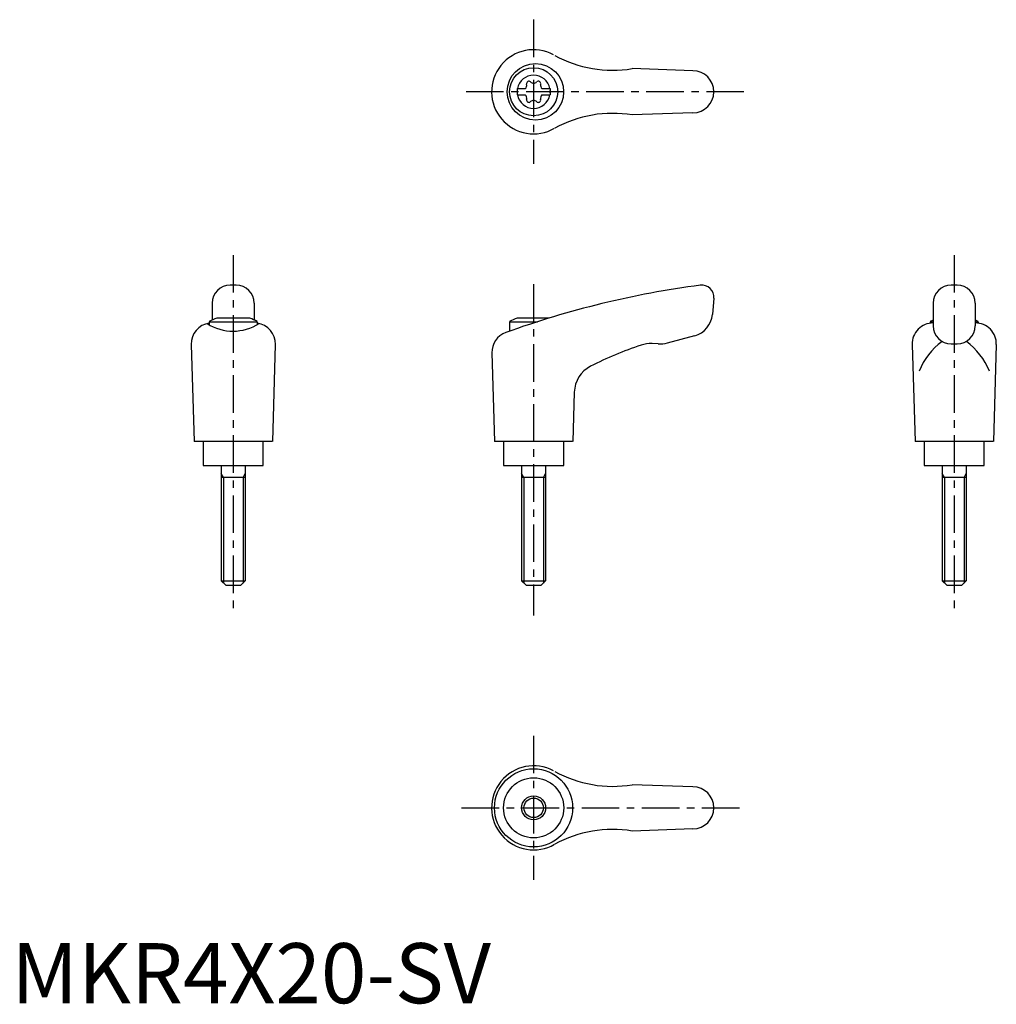
# Model space of a CAD drawing. Extents: x 1 to 164, y 0 to 164.
import ezdxf

# ---------------------------------------------------------------- set-up
doc = ezdxf.new("R2010")
doc.units = 0
doc.header["$LTSCALE"] = 5
doc.linetypes.add('CENTER', pattern=[2, 1.25, -0.25, 0.25, -0.25])
doc.layers.get('0').update_dxf_attribs({"linetype": 'CONTINUOUS'})
doc.layers.add('1', color=1, linetype='CENTER')
doc.layers.add('3', color=3, linetype='CONTINUOUS')
doc.styles.add('STANDARD1', font='txt')

msp = doc.modelspace()

# ---------------------------------------------------------------- linework, layer by layer
for p, q in [((113.42, 155.2), (103.33, 155.55)), ((84.17, 152.22), (85.53, 152.22)), ((84.17, 152.22), (84.17, 151.17)), ((84.17, 151.17), (85.53, 151.17)), ((88.31, 152.22), (89.67, 152.22)), ((88.31, 151.17), (89.67, 151.17)), ((89.67, 152.22), (89.67, 151.17)), ((113.42, 148.2), (103.33, 147.84)), ((37.42, 119.52), (36.42, 119.52)), ((157.42, 119.52), (156.42, 119.52)), ((33.42, 116.52), (33.42, 113.7)), ((40.42, 116.52), (40.42, 113.7)), ((116.92, 117.34), (116.68, 114.62)), ((153.42, 116.52), (153.42, 112.73)), ((160.42, 116.52), (160.42, 112.73)), ((32.92, 113.43), (32.92, 112.91)), ((32.92, 113.43), (40.92, 113.43)), ((39.68, 114.02), (34.17, 114.02)), ((40.92, 113.43), (40.92, 112.94)), ((82.92, 113.43), (87.58, 113.43)), ((82.92, 113.43), (82.92, 111.86)), ((89.44, 114.02), (84.17, 114.02)), ((152.92, 113.43), (153.42, 113.43)), ((152.92, 113.43), (152.92, 113.18)), ((160.42, 113.43), (160.92, 113.43)), ((160.92, 113.43), (160.92, 113.18)), ((109.19, 109.89), (113.73, 111.11)), ((29.92, 109.63), (30.41, 93.52)), ((43.92, 109.63), (43.43, 93.52)), ((79.97, 108.23), (80.41, 93.52)), ((107.63, 109.73), (106.63, 109.78)), ((149.92, 109.63), (150.41, 93.52)), ((156.42, 109.73), (157.42, 109.73)), ((163.92, 109.63), (163.43, 93.52)), ((93.68, 101.71), (93.43, 93.52)), ((43.41, 93.52), (30.41, 93.52)), ((31.92, 93.52), (31.92, 89.52)), ((41.92, 89.52), (41.92, 93.52)), ((93.41, 93.52), (80.41, 93.52)), ((81.92, 93.52), (81.92, 89.52)), ((91.92, 89.52), (91.92, 93.52)), ((163.41, 93.52), (150.41, 93.52)), ((151.92, 93.52), (151.92, 89.52)), ((161.92, 89.52), (161.92, 93.52)), ((31.92, 89.52), (41.92, 89.52)), ((34.92, 89.52), (34.92, 70.32)), ((38.92, 89.52), (38.92, 70.32)), ((81.92, 89.52), (91.92, 89.52)), ((84.92, 89.52), (84.92, 70.32)), ((88.92, 89.52), (88.92, 70.32)), ((151.92, 89.52), (161.92, 89.52)), ((154.92, 89.52), (154.92, 70.32)), ((158.92, 89.52), (158.92, 70.32)), ((38.92, 87.52), (34.92, 87.52)), ((88.92, 87.52), (84.92, 87.52)), ((158.92, 87.52), (154.92, 87.52)), ((34.92, 70.32), (38.92, 70.32)), ((34.92, 70.32), (35.72, 69.52)), ((38.12, 69.52), (35.72, 69.52)), ((38.92, 70.32), (38.12, 69.52)), ((84.92, 70.32), (85.72, 69.52)), ((84.92, 70.32), (88.92, 70.32)), ((88.12, 69.52), (85.72, 69.52)), ((88.92, 70.32), (88.12, 69.52)), ((154.92, 70.32), (158.92, 70.32)), ((154.92, 70.32), (155.72, 69.52)), ((158.12, 69.52), (155.72, 69.52)), ((158.92, 70.32), (158.12, 69.52)), ((113.42, 36.02), (103.33, 36.37)), ((113.42, 29.02), (103.33, 28.66))]:
    msp.add_line(p, q)
for centre, radius in [((87.21, 151.7), 4.7), ((86.92, 151.7), 4), ((86.91, 32.52), 6.5), ((86.92, 32.52), 5), ((86.92, 32.52), 2)]:
    msp.add_circle(centre, radius)
for centre, radius, start, end in [((86.92, 151.7), 7, 61.6809, 299.9365), ((100.07, 175.28), 20, 241.1552, 279.3884), ((86.92, 151.7), 2.76, 10.9784, 169.0216), ((113.42, 151.7), 3.5, 270, 90), ((85.09, 152.75), 0.691, 309.6889, 16.6582), ((86.13, 153.06), 0.395, 43.3418, 196.6582), ((86.92, 153.81), 0.691, 223.3418, 316.6582), ((87.71, 153.06), 0.395, 343.3418, 136.6582), ((88.75, 152.75), 0.691, 163.3418, 230.3111), ((86.92, 151.7), 2.76, 175.9774, 184.0226), ((86.92, 151.7), 2.76, 190.9784, 349.0216), ((85.09, 150.64), 0.691, 343.3418, 50.3111), ((88.75, 150.64), 0.691, 129.6889, 196.6582), ((86.92, 151.7), 2.76, 355.9774, 4.0226), ((86.13, 150.33), 0.395, 163.3418, 316.6582), ((86.92, 149.58), 0.691, 43.3418, 136.6582), ((87.71, 150.33), 0.395, 223.3418, 16.6582), ((100.07, 128.11), 20, 80.6116, 118.8448), ((36.42, 116.52), 3, 90, 180), ((37.42, 116.52), 3, 0, 90), ((134.75, -33.67), 154.48, 97.4695, 109.8555), ((114.92, 117.52), 2, 355, 97.4708), ((156.42, 116.52), 3, 90, 180), ((157.42, 116.52), 3, 0, 90), ((33.42, 109.72), 3.5, 98.1953, 181.4244), ((36.9, 119.88), 8.02, 237.4462, 302.6786), ((36.92, 106.51), 8, 110.1573, 120), ((36.92, 106.51), 8, 60, 69.8427), ((40.43, 109.72), 3.5, 358.5756, 81.8047), ((86.92, 106.51), 8, 110.1573, 120), ((112.69, 114.97), 4, 285, 355), ((153.42, 109.72), 3.5, 90, 181.4244), ((156.92, 106.51), 8, 115.9445, 120), ((156.92, 106.51), 8, 60, 64.0555), ((160.43, 109.72), 3.5, 358.5756, 90), ((83.47, 108.33), 3.5, 109.8555, 181.7412), ((156.42, 112.73), 3, 180, 270), ((157.42, 112.73), 3, 270, 0), ((107.9, 114.72), 5, 267, 285), ((162.24, 100.51), 12.13, 127.3144, 157.1308), ((151.61, 100.51), 12.13, 22.8692, 52.6856), ((123.76, 52.61), 60, 108.4333, 117.1298), ((106.37, 104.79), 5, 87, 108.4333), ((98.68, 101.56), 5, 117.1298, 178.2588), ((86.92, 32.52), 7, 61.6809, 299.9365), ((100.07, 56.1), 20, 241.1552, 279.3884), ((113.42, 32.52), 3.5, 270, 90), ((100.07, 8.93), 20, 80.6116, 118.8448)]:
    msp.add_arc(centre, radius, start, end)
at = {"layer": '1'}
for p, q in [((86.92, 163.7), (86.92, 139.7)), ((121.92, 151.7), (75.41, 151.7)), ((36.92, 124.52), (36.92, 64.52)), ((156.92, 124.52), (156.92, 64.52)), ((86.92, 119.7), (86.92, 64.52)), ((86.92, 44.52), (86.92, 20.52)), ((74.92, 32.52), (121.92, 32.52))]:
    msp.add_line(p, q, dxfattribs=at)
at = {"layer": '3'}
for p, q in [((35.3, 87.52), (34.92, 88.17)), ((35.3, 87.52), (35.3, 69.94)), ((38.55, 87.52), (38.92, 88.17)), ((38.55, 87.52), (38.55, 69.94)), ((85.3, 87.52), (84.92, 88.17)), ((85.3, 87.52), (85.3, 69.94)), ((88.55, 87.52), (88.92, 88.17)), ((88.55, 87.52), (88.55, 69.94)), ((155.3, 87.52), (154.92, 88.17)), ((155.3, 87.52), (155.3, 69.94)), ((158.55, 87.52), (158.92, 88.17)), ((158.55, 87.52), (158.55, 69.94))]:
    msp.add_line(p, q, dxfattribs=at)
msp.add_circle((86.92, 32.52), 1.62, dxfattribs=at)

# ---------------------------------------------------------------- texts
at = {"color": 3, "style": 'STANDARD1'}
msp.add_text('MKR4X20-SV', height=10, dxfattribs=at).set_placement((0, 0))

doc.saveas('drawing.dxf')
